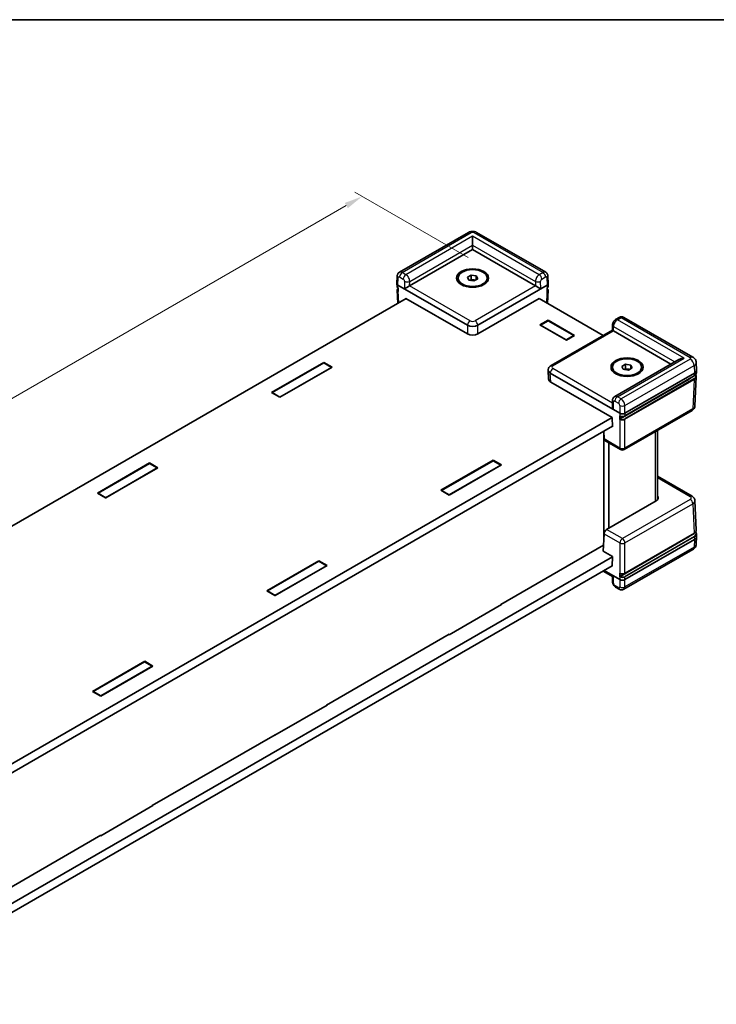
# Model space of a CAD drawing. Units: millimetres. Extents: x 22 to 4503, y 12 to 996.
# Drawn here: x 165 to 309, y 231 to 434 of the extents above; entities that cross this region are included whole.
import ezdxf

# ---------------------------------------------------------------- set-up
doc = ezdxf.new("R2010")
doc.units = ezdxf.units.MM
doc.header["$LTSCALE"] = 1.5
doc.layers.get('Defpoints').update_dxf_attribs({"lineweight": 25})
for name, color, linetype, lineweight in [('Border (ISO)', 7, 'Continuous', 35), ('Dimension (ISO)', 7, 'Continuous', 18), ('Visible (ISO)', 7, 'Continuous', 35), ('Visible Narrow (ISO)', 7, 'Continuous', 25)]:
    doc.layers.add(name, color=color, linetype=linetype, lineweight=lineweight)
doc.styles.add('Note Text (TK)', font='txt')
doc.dimstyles.new('Default - Method 1b (TK)', dxfattribs={"dimscale": 1.5, "dimtxt": 2.5, "dimasz": 2.5, "dimexe": 1, "dimexo": 1.5, "dimgap": 1, "dimtad": 1, "dimtoh": 1, "dimrnd": 1e-08, "dimdsep": 46, "dimtxsty": 'Note Text (TK)', "dimcen": 0.09, "dimdle": 5, "dimclrd": 100, "dimclre": 100, "dimclrt": 7, "dimadec": 1, "dimazin": 1, "dimtfac": 1, "dimtmove": 0, "dimatfit": 3, "dimfxl": 1, "dimtolj": 1, "dimlwd": -1, "dimlwe": -1, "dimarcsym": 0})

# ---------------------------------------------------------------- blocks, each defined once
blk = doc.blocks.new('図面枠 tk図枠')
at = {"layer": 'Border (ISO)'}
blk.add_line((14.5, 289), (405.5, 289), dxfattribs=at)
blk = doc.blocks.new('*D14')
at = {"layer": 'Defpoints', "color": 0}
for p in [(235.85, 397.06), (259.95, 383.15), (74.33, 275.99)]:
    blk.add_point(p, dxfattribs=at)
at = {"layer": 'Dimension (ISO)', "color": 100}
for p, q in [((257.7, 384.45), (234.35, 397.93)), ((53.48, 291.77), (232.6, 395.19)), ((72.08, 277.29), (48.74, 290.77))]:
    blk.add_line(p, q, dxfattribs=at)
for points in [[(232.29, 395.73), (232.92, 394.65), (235.85, 397.06)], [(53.17, 292.32), (53.8, 291.23), (50.24, 289.9)]]:
    blk.add_solid(points, dxfattribs=at)
at = {"layer": 'Dimension (ISO)', "color": 7, "insert": (132.09, 341.08), "char_height": 3.75, "attachment_point": 4, "rotation": 30, "style": 'Note Text (TK)'}
blk.add_mtext('\\A1;{\\Q-30.000;\\W0.816;\\H0.816x; \\fＭＳ Ｐゴシック|b0|i0;D (301～400)}', dxfattribs=at)

msp = doc.modelspace()

# ---------------------------------------------------------------- linework, layer by layer
at = {"layer": 'Visible (ISO)'}
for p, q in [((257.7964, 389.6581), (243.5522, 381.4342)), ((258.6239, 387.0402), (258.6239, 388.8773)), ((273.6957, 381.4342), (259.4515, 389.6581)), ((245.6449, 378.6282), (258.6239, 386.1216)), ((258.6239, 387.0402), (258.6239, 386.1216)), ((258.6239, 386.1216), (271.603, 378.6282)), ((243.0248, 379.0907), (243.0956, 380.6523)), ((255.6239, 379.9979), (255.6239, 380.2428)), ((257.5783, 380.4046), (258.3438, 380.8465)), ((257.8585, 379.8009), (257.5783, 380.4046)), ((258.9041, 379.6391), (257.8585, 379.8009)), ((258.0676, 379.7685), (258.3438, 379.928)), ((258.3438, 380.8465), (259.3894, 380.6848)), ((258.3438, 379.928), (258.3438, 380.8465)), ((258.3438, 379.928), (258.8666, 379.8471)), ((258.8666, 379.8471), (259.1803, 379.7986)), ((259.6696, 380.0811), (258.9041, 379.6391)), ((259.3894, 380.6848), (259.6696, 380.0811)), ((259.3894, 379.9193), (259.3894, 380.6848)), ((261.6239, 379.9979), (261.6239, 380.2428)), ((274.2231, 379.0907), (274.1523, 380.6523)), ((243.0248, 379.068), (243.0499, 378.5146)), ((243.0832, 377.7798), (243.2085, 375.017)), ((243.2442, 378.7733), (257.5636, 370.5059)), ((259.6842, 370.5059), (274.0037, 378.7733)), ((274.1647, 377.7798), (274.0393, 375.017)), ((274.2231, 379.068), (274.198, 378.5146)), ((244.9301, 376.0109), (88.5544, 285.7274)), ((244.8784, 375.9811), (244.877, 376.0415)), ((244.877, 376.0415), (257.5636, 368.7169)), ((259.6842, 368.7169), (272.3709, 376.0415)), ((285.5043, 368.3977), (272.3178, 376.0109)), ((272.3709, 376.0415), (272.3695, 375.9811)), ((272.4921, 370.5827), (274.1891, 371.5625)), ((274.2157, 371.4553), (272.6247, 370.5367)), ((274.1891, 371.5625), (279.6515, 368.4087)), ((274.1891, 371.5625), (274.1891, 371.44)), ((279.519, 368.3934), (274.2157, 371.4553)), ((288.8558, 372.1217), (288.0953, 371.6826)), ((304.0355, 363.9175), (289.7913, 372.1414)), ((277.9545, 367.429), (272.4921, 370.5827)), ((272.6247, 370.5061), (272.6247, 370.5367)), ((272.6247, 370.5367), (277.928, 367.4749)), ((274.7954, 362.2149), (287.4234, 369.5057)), ((287.4234, 369.5056), (287.4484, 370.5951)), ((277.928, 367.4749), (279.519, 368.3934)), ((277.928, 367.4443), (277.928, 367.4749)), ((279.6515, 368.4087), (277.9545, 367.429)), ((279.519, 368.3322), (279.519, 368.3934)), ((287.6471, 369.3651), (299.5011, 362.5212)), ((301.0921, 363.4397), (287.9058, 355.8267)), ((217.2052, 356.6359), (227.9709, 362.8515)), ((217.3377, 356.6206), (227.9444, 362.7443)), ((229.6679, 361.8717), (218.9022, 355.6561)), ((229.5353, 361.8257), (218.9287, 355.702)), ((227.9444, 362.7443), (229.5353, 361.8257)), ((227.9709, 362.8515), (229.6679, 361.8717)), ((227.9709, 362.8515), (227.9709, 362.729)), ((229.5353, 361.7951), (229.5353, 361.8257)), ((274.2008, 361.282), (274.2018, 361.3046)), ((287.4438, 361.6267), (287.4438, 361.8717)), ((289.3981, 362.0334), (290.1636, 362.4754)), ((289.6783, 361.4297), (289.3981, 362.0334)), ((290.7239, 361.268), (289.6783, 361.4297)), ((289.8874, 361.3974), (290.1636, 361.5568)), ((290.1636, 362.4754), (291.2092, 362.3136)), ((290.1636, 361.5568), (290.1636, 362.4754)), ((290.1636, 361.5568), (290.6864, 361.4759)), ((290.6864, 361.4759), (291.0001, 361.4274)), ((291.4894, 361.7099), (290.7239, 361.268)), ((291.2092, 362.3136), (291.4894, 361.7099)), ((291.2092, 361.5481), (291.2092, 362.3136)), ((293.4438, 361.6267), (293.4438, 361.8717)), ((304.7775, 361.282), (304.7065, 362.8469)), ((274.2008, 361.2366), (274.2841, 359.3995)), ((274.6396, 360.6471), (288.959, 352.3798)), ((303.2777, 359.4222), (289.0419, 351.2031)), ((290.0038, 351.8088), (304.2982, 360.0617)), ((290.0193, 352.3798), (304.3388, 360.6471)), ((304.7191, 359.9484), (304.4432, 353.8655)), ((304.7775, 361.2366), (304.7524, 360.6832)), ((274.7229, 358.81), (287.4095, 351.4854)), ((218.9022, 355.6561), (217.2052, 356.6359)), ((218.9287, 355.702), (217.3377, 356.6206)), ((217.3377, 356.5593), (217.3377, 356.6206)), ((218.9287, 355.6714), (218.9287, 355.702)), ((287.4484, 355.0194), (287.4236, 353.9125)), ((131.0126, 261.2508), (287.3565, 351.516)), ((287.4095, 351.4854), (287.4539, 349.5515)), ((303.8496, 352.9552), (289.8642, 344.8807)), ((287.4498, 349.7328), (130.9719, 259.3902)), ((287.4539, 349.5515), (287.2948, 349.6433)), ((285.6341, 348.6845), (285.7066, 347.0859)), ((285.6708, 326.733), (285.6708, 347.875)), ((296.7167, 334.5064), (296.7167, 348.8371)), ((289.1142, 344.8807), (285.8712, 346.7531)), ((286.7314, 328.6945), (286.7314, 346.2564)), ((181.3018, 335.9071), (192.0675, 342.1227)), ((181.4344, 335.8918), (192.041, 342.0155)), ((193.7646, 341.1429), (182.9989, 334.9273)), ((193.632, 341.0969), (183.0254, 334.9732)), ((192.041, 342.0155), (193.632, 341.0969)), ((192.0675, 342.1227), (193.7646, 341.1429)), ((192.0675, 342.1227), (192.0675, 342.0002)), ((193.632, 341.0663), (193.632, 341.0969)), ((252.1009, 336.4888), (262.8666, 342.7044)), ((262.8401, 342.5972), (252.2335, 336.4735)), ((264.5636, 341.7246), (253.7979, 335.509)), ((253.8245, 335.555), (264.4311, 341.6787)), ((264.4311, 341.6787), (262.8401, 342.5972)), ((262.8666, 342.7044), (264.5636, 341.7246)), ((262.8666, 342.7044), (262.8666, 342.5819)), ((264.4311, 341.6481), (264.4311, 341.6787)), ((303.8496, 335.2705), (296.7167, 339.3887)), ((182.9989, 334.9273), (181.3018, 335.9071)), ((183.0254, 334.9732), (181.4344, 335.8918)), ((181.4344, 335.8305), (181.4344, 335.8918)), ((183.0254, 334.9426), (183.0254, 334.9732)), ((253.7979, 335.509), (252.1009, 336.4888)), ((252.2335, 336.4735), (253.8245, 335.555)), ((252.2335, 336.4123), (252.2335, 336.4735)), ((253.8245, 335.5243), (253.8245, 335.555)), ((296.4666, 334.3151), (286.2502, 328.4167)), ((304.7191, 328.2773), (304.4432, 334.3602)), ((285.5447, 323.9543), (285.7066, 327.5221)), ((303.2777, 326.9664), (289.0245, 318.7374)), ((290.0038, 319.3723), (304.2648, 327.6059)), ((304.7775, 326.9438), (304.7065, 325.3789)), ((304.7775, 326.9891), (304.7524, 327.5425)), ((264.4311, 312.9584), (285.6004, 325.1805)), ((304.3388, 326.3543), (290.0193, 318.0869)), ((130.769, 232.3287), (287.4525, 322.79)), ((285.5447, 323.9543), (287.4539, 322.852)), ((287.4539, 322.852), (287.4095, 320.8668)), ((304.0355, 324.3082), (289.7913, 316.0843)), ((287.4109, 320.9288), (130.8502, 230.5385)), ((216.1975, 315.76), (226.9632, 321.9756)), ((226.9367, 321.8684), (216.3301, 315.7447)), ((228.6603, 320.9958), (217.8946, 314.7802)), ((217.9211, 314.8262), (228.5277, 320.9499)), ((228.5277, 320.9499), (226.9367, 321.8684)), ((226.9632, 321.9756), (228.6603, 320.9958)), ((226.9632, 321.9756), (226.9632, 321.8531)), ((228.5277, 320.9193), (228.5277, 320.9499)), ((287.4095, 320.8668), (287.3565, 320.8974)), ((285.5043, 319.8281), (287.4235, 318.72)), ((288.959, 318.0869), (285.7238, 319.9548)), ((287.4234, 318.7201), (287.4484, 317.6307)), ((217.8946, 314.7802), (216.1975, 315.76)), ((216.3301, 315.7447), (217.9211, 314.8262)), ((216.3301, 315.6835), (216.3301, 315.7447)), ((217.9211, 314.7955), (217.9211, 314.8262)), ((288.8558, 316.104), (288.0953, 316.5431)), ((264.5636, 312.9431), (253.7979, 306.7275)), ((264.4311, 312.9584), (264.4311, 312.8666)), ((264.4841, 312.989), (264.5636, 312.9431)), ((228.5277, 292.2296), (253.8245, 306.8347)), ((253.7979, 306.7275), (253.7184, 306.7735)), ((253.8245, 306.8347), (253.8245, 306.7428)), ((180.2942, 295.0312), (191.0599, 301.2468)), ((191.0334, 301.1396), (180.4268, 295.0159)), ((192.6244, 300.2211), (191.0334, 301.1396)), ((191.0599, 301.2468), (192.7569, 300.267)), ((191.0599, 301.2468), (191.0599, 301.1243)), ((192.7569, 300.267), (181.9912, 294.0514)), ((182.0178, 294.0974), (192.6244, 300.2211)), ((192.6244, 300.1905), (192.6244, 300.2211)), ((181.9912, 294.0514), (180.2942, 295.0312)), ((180.4268, 295.0159), (182.0178, 294.0974)), ((180.4268, 294.9547), (180.4268, 295.0159)), ((182.0178, 294.0667), (182.0178, 294.0974)), ((228.6603, 292.2143), (217.8946, 285.9987)), ((228.5277, 292.2296), (228.5277, 292.1378)), ((228.5807, 292.2602), (228.6603, 292.2143)), ((192.6244, 271.5008), (217.9211, 286.1059)), ((217.8946, 285.9987), (217.815, 286.0447)), ((217.9211, 286.1059), (217.9211, 286.014)), ((192.7569, 271.4855), (181.9912, 265.2699)), ((192.6244, 271.5008), (192.6244, 271.409)), ((192.6774, 271.5314), (192.7569, 271.4855)), ((156.721, 250.772), (182.0178, 265.3771)), ((181.9912, 265.2699), (181.9117, 265.3158)), ((182.0178, 265.3771), (182.0178, 265.2852))]:
    msp.add_line(p, q, dxfattribs=at)
msp.add_arc((289.4892, 345.5303), 0.75, 240, 300, dxfattribs=at)
for centre, major_axis in [((258.6239, 380.2428), (-3.3, 0)), ((258.6239, 380.2428), (-3, 0)), ((290.4438, 361.8717), (3.3, 0)), ((290.4438, 361.8717), (3, 0))]:
    msp.add_ellipse(centre, major_axis=major_axis, ratio=0.57735027, dxfattribs=at)
for centre, major_axis, ratio, start_param, end_param in [((258.6239, 379.3243), (0.9375, 0), 0.57735027, 1.30899694, 2.18629607), ((258.6239, 379.3243), (0.9375, 0), 0.57735027, 0.98675608, 1.30899694), ((243.7751, 379.0793), (-0.7505, 0), 0.57695479, 6.25702329, 7.06824085), ((243.7747, 379.0874), (0.5233, -23.0895), 0.02326691, 4.7491017, 4.78054216), ((245.1007, 378.314), (-0.7597, -0.4274), 0.01133452, 3.93370493, 5.47832131), ((245.1146, 378.9344), (0.7501, 0.0002), 0.5773502, 5.47126447, 5.49744441), ((272.1333, 378.9344), (0.7501, -0.0002), 0.5773502, 3.92733355, 3.95351349), ((272.1472, 378.314), (0.7597, -0.4274), 0.01133452, 0.80486399, 2.34948038), ((273.4732, 379.0874), (-0.5233, -23.0895), 0.02326691, 1.50264315, 1.53408361), ((273.4728, 379.0793), (0.7505, 0), 0.57695479, 5.49812976, 6.30934732), ((258.6239, 371.1189), (-1.5, 0), 0.57774602, 0.78574078, 2.35585187), ((288.1635, 369.0669), (-0.7401, 0.4387), 0.01133441, 0.00637137, 0.77902679), ((258.6239, 369.3299), (1.5, 0), 0.57774602, 3.92733343, 5.49744453), ((288.1774, 369.6713), (-0.7501, 0.0002), 0.5773502, 0.75956096, 0.7857409), ((302.2171, 362.7902), (1.591, 0), 0.57735027, 1.57079633, 2.35619449), ((275.7013, 361.2593), (-1.501, 0), 0.57695479, 6.25702329, 7.06824085), ((290.4438, 360.9531), (0.9375, 0), 0.57735027, 1.30899694, 2.18629607), ((290.4438, 360.9531), (0.9375, 0), 0.57735027, 0.98675608, 1.30899694), ((303.277, 361.2593), (1.501, 0), 0.57695479, 5.49812976, 6.30934732), ((275.7846, 359.4222), (-1.501, 0), 0.57695479, 0.02616201, 0.78505555), ((302.2171, 360.0346), (-1.5, 0), 0.57735027, 2.35619449, 2.64385627), ((288.1635, 353.4517), (-0.52, 0.9244), 0.56974415, 0.76593233, 1.56408222), ((289.4892, 352.6863), (0.75, 0), 0.57774602, 3.92733343, 5.49744453), ((289.4892, 352.6941), (0.5233, -23.0895), 0.02326691, 4.7491017, 4.78054216), ((286.2364, 347.4083), (0.3598, 0.6582), 0.59226017, 2.36858083, 3.12779905), ((295.4049, 334.9273), (1.501, 0), 0.57695479, 5.49812976, 6.7906585), ((286.2364, 327.8123), (-0.3893, -0.6412), 0.56204401, 3.93941302, 5.4840294), ((302.2171, 327.5788), (-1.5, 0), 0.57735027, 2.35619449, 2.69486163), ((303.277, 326.9664), (1.501, 0), 0.57695479, 5.49812976, 6.30934732), ((288.1635, 319.1588), (-0.7401, -0.4387), 0.01133441, 0.00637138, 0.7655896), ((289.4892, 318.3852), (0.5372, 23.7016), 0.02208066, 1.52880516, 1.56024563), ((289.4892, 318.3934), (-0.75, 0), 0.57774602, 0.78574078, 2.35585187)]:
    msp.add_ellipse(centre, major_axis=major_axis, ratio=ratio, start_param=start_param, end_param=end_param, dxfattribs=at)
for points, knots in [([(257.7964, 389.6581), (257.9125, 389.7252), (258.0256, 389.7704), (258.2468, 389.8355), (258.3552, 389.8551), (258.5705, 389.8748), (258.6774, 389.8748), (258.8927, 389.8551), (259.001, 389.8355), (259.2223, 389.7704), (259.3354, 389.7252), (259.4515, 389.6581)], [-0.78505555, -0.78505555, -0.78505555, -0.78505555, -0.47103333, -0.47103333, -0.15701111, -0.15701111, 0.15701111, 0.15701111, 0.47103333, 0.47103333, 0.78505555, 0.78505555, 0.78505555, 0.78505555]), ([(243.0956, 380.6523), (243.0979, 380.7014), (243.1035, 380.7524), (243.1239, 380.8579), (243.1387, 380.9125), (243.181, 381.0241), (243.2086, 381.0812), (243.2797, 381.1936), (243.3234, 381.249), (243.427, 381.3505), (243.4869, 381.3966), (243.5522, 381.4342)], [-1.544616388, -1.544616388, -1.544616388, -1.544616388, -1.392772743, -1.392772743, -1.240929098, -1.240929098, -1.089085453, -1.089085453, -0.937241808, -0.937241808, -0.785398163, -0.785398163, -0.785398163, -0.785398163]), ([(273.6957, 381.4342), (273.761, 381.3966), (273.8209, 381.3505), (273.9245, 381.249), (273.9682, 381.1936), (274.0393, 381.0812), (274.0669, 381.0241), (274.1092, 380.9125), (274.124, 380.8579), (274.1444, 380.7524), (274.15, 380.7014), (274.1523, 380.6523)], [0.785398163, 0.785398163, 0.785398163, 0.785398163, 0.937241808, 0.937241808, 1.089085453, 1.089085453, 1.240929098, 1.240929098, 1.392772743, 1.392772743, 1.544616388, 1.544616388, 1.544616388, 1.544616388]), ([(243.0499, 378.5146), (243.0511, 378.4892), (243.0555, 378.4639), (243.0704, 378.4147), (243.0808, 378.3909), (243.107, 378.3455), (243.1226, 378.3238), (243.1584, 378.2829), (243.1785, 378.2636), (243.2183, 378.231), (243.2374, 378.2172), (243.2576, 378.2043)], [0.026162014, 0.026162014, 0.026162014, 0.026162014, 0.173146807, 0.173146807, 0.320131601, 0.320131601, 0.467116395, 0.467116395, 0.614101188, 0.614101188, 0.732978882, 0.732978882, 0.732978882, 0.732978882]), ([(243.0832, 377.7798), (243.082, 377.8078), (243.0847, 377.8361), (243.0977, 377.891), (243.108, 377.9177), (243.1351, 377.9686), (243.1519, 377.9928), (243.191, 378.0382), (243.2132, 378.0594), (243.245, 378.085), (243.2525, 378.0907), (243.2602, 378.0962)], [-0.026162014, -0.026162014, -0.026162014, -0.026162014, 0.136081498, 0.136081498, 0.298325011, 0.298325011, 0.460568523, 0.460568523, 0.622812035, 0.622812035, 0.670739593, 0.670739593, 0.670739593, 0.670739593]), ([(273.9877, 378.0962), (273.9954, 378.0907), (274.0029, 378.085), (274.0347, 378.0594), (274.0569, 378.0382), (274.096, 377.9928), (274.1128, 377.9686), (274.1399, 377.9177), (274.1502, 377.891), (274.1632, 377.8361), (274.1659, 377.8078), (274.1647, 377.7798)], [-0.670739593, -0.670739593, -0.670739593, -0.670739593, -0.622812035, -0.622812035, -0.460568523, -0.460568523, -0.298325011, -0.298325011, -0.136081498, -0.136081498, 0.026162014, 0.026162014, 0.026162014, 0.026162014]), ([(273.9903, 378.2043), (274.0105, 378.2172), (274.0296, 378.231), (274.0694, 378.2636), (274.0895, 378.2829), (274.1253, 378.3238), (274.1409, 378.3455), (274.1671, 378.3909), (274.1775, 378.4147), (274.1924, 378.4639), (274.1968, 378.4892), (274.198, 378.5146)], [-0.732978882, -0.732978882, -0.732978882, -0.732978882, -0.614101188, -0.614101188, -0.467116395, -0.467116395, -0.320131601, -0.320131601, -0.173146807, -0.173146807, -0.026162014, -0.026162014, -0.026162014, -0.026162014]), ([(288.0953, 371.6826), (288.0102, 371.6335), (287.9383, 371.5775), (287.8107, 371.4576), (287.7552, 371.3935), (287.6568, 371.2579), (287.614, 371.1863), (287.5411, 371.0352), (287.5108, 370.9556), (287.4658, 370.7854), (287.4507, 370.6947), (287.4484, 370.5951)], [0, 0, 0, 0, 0.31415927, 0.31415927, 0.62831853, 0.62831853, 0.9424778, 0.9424778, 1.25663706, 1.25663706, 1.57079633, 1.57079633, 1.57079633, 1.57079633]), ([(289.7913, 372.1414), (289.7213, 372.1819), (289.6458, 372.212), (289.4962, 372.2502), (289.4223, 372.2585), (289.2836, 372.259), (289.2188, 372.2513), (289.0994, 372.2264), (289.0448, 372.2091), (288.9443, 372.1691), (288.8984, 372.1463), (288.8558, 372.1217)], [-0.785398163, -0.785398163, -0.785398163, -0.785398163, -0.628318531, -0.628318531, -0.471238898, -0.471238898, -0.314159265, -0.314159265, -0.157079633, -0.157079633, 0, 0, 0, 0]), ([(304.0355, 363.9175), (304.0916, 363.8852), (304.1484, 363.8475), (304.262, 363.7582), (304.3189, 363.7065), (304.4291, 363.5848), (304.4825, 363.5147), (304.578, 363.3538), (304.62, 363.2627), (304.6819, 363.0639), (304.7016, 362.9562), (304.7065, 362.8469)], [-0.785055547, -0.785055547, -0.785055547, -0.785055547, -0.63327684, -0.63327684, -0.481498134, -0.481498134, -0.329719427, -0.329719427, -0.17794072, -0.17794072, -0.026162014, -0.026162014, -0.026162014, -0.026162014]), ([(274.2018, 361.3046), (274.2058, 361.3921), (274.2215, 361.4785), (274.2718, 361.6398), (274.3061, 361.7146), (274.3862, 361.8496), (274.4318, 361.9098), (274.5287, 362.0168), (274.58, 362.0637), (274.6857, 362.1468), (274.7401, 362.183), (274.7954, 362.2149)], [0.026162014, 0.026162014, 0.026162014, 0.026162014, 0.17794072, 0.17794072, 0.329719427, 0.329719427, 0.481498134, 0.481498134, 0.63327684, 0.63327684, 0.785055547, 0.785055547, 0.785055547, 0.785055547]), ([(304.2982, 360.0617), (304.352, 360.0927), (304.4021, 360.1264), (304.4936, 360.1983), (304.535, 360.2365), (304.608, 360.3171), (304.6396, 360.3595), (304.6918, 360.4476), (304.7125, 360.4933), (304.7417, 360.5871), (304.7502, 360.6351), (304.7524, 360.6832)], [-0.785055547, -0.785055547, -0.785055547, -0.785055547, -0.63327684, -0.63327684, -0.481498134, -0.481498134, -0.329719427, -0.329719427, -0.17794072, -0.17794072, -0.026162014, -0.026162014, -0.026162014, -0.026162014]), ([(304.6066, 360.3182), (304.6218, 360.2961), (304.6356, 360.2735), (304.6733, 360.2026), (304.6924, 360.1529), (304.7165, 360.0516), (304.7214, 359.9999), (304.7191, 359.9484)], [-0.376518274, -0.376518274, -0.376518274, -0.376518274, -0.298325011, -0.298325011, -0.136081498, -0.136081498, 0.026162014, 0.026162014, 0.026162014, 0.026162014]), ([(287.4484, 355.0194), (287.4495, 355.0696), (287.4541, 355.1217), (287.4726, 355.2299), (287.4866, 355.2859), (287.5277, 355.4009), (287.5549, 355.4599), (287.6262, 355.5765), (287.6704, 355.634), (287.7765, 355.7397), (287.8383, 355.7877), (287.9058, 355.8267)], [-1.570796327, -1.570796327, -1.570796327, -1.570796327, -1.413716694, -1.413716694, -1.256637061, -1.256637061, -1.099557429, -1.099557429, -0.942477796, -0.942477796, -0.785398163, -0.785398163, -0.785398163, -0.785398163]), ([(303.8496, 352.9552), (303.9049, 352.9872), (303.9593, 353.0233), (304.065, 353.1064), (304.1163, 353.1533), (304.2133, 353.2604), (304.2589, 353.3205), (304.3389, 353.4555), (304.3733, 353.5304), (304.4235, 353.6916), (304.4392, 353.778), (304.4432, 353.8655)], [-0.785055547, -0.785055547, -0.785055547, -0.785055547, -0.63327684, -0.63327684, -0.481498134, -0.481498134, -0.329719427, -0.329719427, -0.17794072, -0.17794072, -0.026162014, -0.026162014, -0.026162014, -0.026162014]), ([(288.9875, 351.8015), (288.9874, 351.8015), (288.9873, 351.8016), (288.9823, 351.8044), (288.9784, 351.8088), (288.9731, 351.8201), (288.9717, 351.8269), (288.9715, 351.8344)], [0.00776329816, 0.00776329816, 0.00776329816, 0.00776329816, 0.00781709744, 0.00781709744, 0.01172389463, 0.01172389463, 0.01549047939, 0.01549047939, 0.01549047939, 0.01549047939]), ([(288.9875, 351.8015), (289.0155, 351.7861), (289.0453, 351.772), (289.1078, 351.747), (289.1404, 351.736), (289.208, 351.7171), (289.2428, 351.7092), (289.314, 351.6966), (289.3503, 351.6919), (289.4237, 351.6858), (289.4608, 351.6844), (289.5348, 351.6849), (289.5718, 351.6868), (289.6449, 351.6939), (289.6811, 351.6991), (289.7518, 351.7127), (289.7864, 351.7211), (289.8532, 351.741), (289.8854, 351.7525), (289.947, 351.7784), (289.9763, 351.7929), (290.0038, 351.8088)], [-0.76104406, -0.76104406, -0.76104406, -0.76104406, -0.6064341, -0.6064341, -0.45182414, -0.45182414, -0.29721418, -0.29721418, -0.14260422, -0.14260422, 0.01200574, 0.01200574, 0.1666157, 0.1666157, 0.32122566, 0.32122566, 0.47583562, 0.47583562, 0.63044559, 0.63044559, 0.78505555, 0.78505555, 0.78505555, 0.78505555]), ([(288.9888, 351.1095), (288.9886, 351.1174), (288.9898, 351.126), (288.9947, 351.1437), (288.9984, 351.1527), (289.0078, 351.1698), (289.0134, 351.1777), (289.0232, 351.1885), (289.0268, 351.1921), (289.0343, 351.1982), (289.0381, 351.2009), (289.0419, 351.2031)], [0, 0, 0, 0, 0.0039008363, 0.0039008363, 0.0078044009, 0.0078044009, 0.011714047, 0.011714047, 0.0138754851, 0.0138754851, 0.0160374948, 0.0160374948, 0.0160374948, 0.0160374948]), ([(303.8496, 335.2705), (303.9049, 335.2386), (303.9593, 335.2024), (304.065, 335.1193), (304.1163, 335.0724), (304.2133, 334.9654), (304.2589, 334.9052), (304.3389, 334.7702), (304.3733, 334.6954), (304.4235, 334.5341), (304.4392, 334.4477), (304.4432, 334.3602)], [-0.785055547, -0.785055547, -0.785055547, -0.785055547, -0.63327684, -0.63327684, -0.481498134, -0.481498134, -0.329719427, -0.329719427, -0.17794072, -0.17794072, -0.026162014, -0.026162014, -0.026162014, -0.026162014]), ([(304.2648, 327.6059), (304.3224, 327.6391), (304.3757, 327.6753), (304.4721, 327.7528), (304.5154, 327.7942), (304.5905, 327.8815), (304.6224, 327.9275), (304.6733, 328.0232), (304.6924, 328.0728), (304.7165, 328.1742), (304.7214, 328.2259), (304.7191, 328.2773)], [-0.785055547, -0.785055547, -0.785055547, -0.785055547, -0.622812035, -0.622812035, -0.460568523, -0.460568523, -0.298325011, -0.298325011, -0.136081498, -0.136081498, 0.026162014, 0.026162014, 0.026162014, 0.026162014]), ([(304.6066, 327.9075), (304.6286, 327.8799), (304.6484, 327.8514), (304.6918, 327.7782), (304.7125, 327.7324), (304.7417, 327.6386), (304.7502, 327.5907), (304.7524, 327.5425)], [-0.430381162, -0.430381162, -0.430381162, -0.430381162, -0.329719427, -0.329719427, -0.17794072, -0.17794072, -0.026162014, -0.026162014, -0.026162014, -0.026162014]), ([(304.0355, 324.3082), (304.0916, 324.3406), (304.1484, 324.3782), (304.262, 324.4675), (304.3189, 324.5192), (304.4291, 324.6409), (304.4825, 324.711), (304.578, 324.872), (304.62, 324.963), (304.6819, 325.1618), (304.7016, 325.2695), (304.7065, 325.3789)], [-0.785055547, -0.785055547, -0.785055547, -0.785055547, -0.63327684, -0.63327684, -0.481498134, -0.481498134, -0.329719427, -0.329719427, -0.17794072, -0.17794072, -0.026162014, -0.026162014, -0.026162014, -0.026162014]), ([(288.9715, 318.6471), (288.9717, 318.6552), (288.9732, 318.6639), (288.9788, 318.6818), (288.9828, 318.6907), (288.9928, 318.7075), (288.9986, 318.7152), (289.0113, 318.7282), (289.0179, 318.7335), (289.0245, 318.7374)], [0, 0, 0, 0, 0.0039054962, 0.0039054962, 0.0078115414, 0.0078115414, 0.0117186941, 0.0117186941, 0.0154902656, 0.0154902656, 0.0154902656, 0.0154902656]), ([(289.0054, 319.3555), (289.0051, 319.3556), (289.0048, 319.3557), (288.9996, 319.3587), (288.9957, 319.3631), (288.9915, 319.372), (288.9904, 319.3756), (288.989, 319.3834), (288.9887, 319.3876), (288.9888, 319.392)], [0.00762243268, 0.00762243268, 0.00762243268, 0.00762243268, 0.00783528724, 0.00783528724, 0.01174356482, 0.01174356482, 0.01389120932, 0.01389120932, 0.01603864691, 0.01603864691, 0.01603864691, 0.01603864691]), ([(289.0054, 319.3555), (289.0335, 319.3409), (289.0633, 319.3278), (289.1255, 319.3044), (289.1579, 319.2941), (289.2247, 319.2766), (289.2591, 319.2694), (289.3292, 319.258), (289.3649, 319.2538), (289.4369, 319.2487), (289.4732, 319.2477), (289.5457, 319.2489), (289.5818, 319.2511), (289.6533, 319.2585), (289.6886, 319.2639), (289.7576, 319.2776), (289.7914, 319.286), (289.8566, 319.3057), (289.8881, 319.317), (289.9482, 319.3426), (289.9769, 319.3567), (290.0038, 319.3723)], [-0.72856407, -0.72856407, -0.72856407, -0.72856407, -0.5772021, -0.5772021, -0.42584014, -0.42584014, -0.27447818, -0.27447818, -0.12311622, -0.12311622, 0.02824574, 0.02824574, 0.1796077, 0.1796077, 0.33096966, 0.33096966, 0.48233162, 0.48233162, 0.63369359, 0.63369359, 0.78505555, 0.78505555, 0.78505555, 0.78505555]), ([(288.0953, 316.5431), (288.0102, 316.5923), (287.9383, 316.6482), (287.8107, 316.7681), (287.7552, 316.8322), (287.6568, 316.9679), (287.614, 317.0394), (287.5411, 317.1905), (287.5108, 317.2701), (287.4658, 317.4404), (287.4507, 317.5311), (287.4484, 317.6307)], [0, 0, 0, 0, 0.31415927, 0.31415927, 0.62831853, 0.62831853, 0.9424778, 0.9424778, 1.25663706, 1.25663706, 1.57079633, 1.57079633, 1.57079633, 1.57079633]), ([(289.7913, 316.0843), (289.7213, 316.0439), (289.6458, 316.0137), (289.4962, 315.9755), (289.4223, 315.9672), (289.2836, 315.9668), (289.2188, 315.9744), (289.0994, 315.9993), (289.0448, 316.0166), (288.9443, 316.0566), (288.8984, 316.0795), (288.8558, 316.104)], [-0.785398163, -0.785398163, -0.785398163, -0.785398163, -0.628318531, -0.628318531, -0.471238898, -0.471238898, -0.314159265, -0.314159265, -0.157079633, -0.157079633, 0, 0, 0, 0])]:
    msp.add_open_spline(points, degree=3, knots=knots, dxfattribs=at)
at = {"layer": 'Visible Narrow (ISO)'}
for p, q in [((244.1167, 381.3797), (258.3589, 389.6024)), ((258.6239, 388.8773), (244.8772, 380.9406)), ((272.3707, 380.9406), (258.6239, 388.8773)), ((258.889, 389.6024), (273.1312, 381.3797)), ((245.6658, 379.5588), (258.6239, 387.0402)), ((258.6239, 387.0402), (271.5821, 379.5588)), ((243.2442, 378.7733), (243.3147, 380.3282)), ((243.5866, 380.4773), (244.3471, 380.0382)), ((244.8772, 380.9406), (244.1167, 381.3797)), ((244.6053, 379.5749), (244.5706, 378.0239)), ((245.6449, 378.6282), (245.6658, 379.5588)), ((271.5821, 379.5588), (271.603, 378.6282)), ((273.1312, 381.3797), (272.3707, 380.9406)), ((272.6773, 378.0239), (272.6426, 379.5749)), ((272.9008, 380.0382), (273.6613, 380.4773)), ((273.9332, 380.3282), (274.0037, 378.7733)), ((243.4093, 375.1329), (243.2442, 378.7733)), ((244.5706, 378.0239), (257.5636, 370.5224)), ((258.0938, 371.4248), (245.6309, 378.6203)), ((271.617, 378.6203), (259.1541, 371.4248)), ((259.6842, 370.5224), (272.6773, 378.0239)), ((274.0037, 378.7733), (273.8386, 375.1329)), ((288.4703, 371.6455), (289.2308, 372.0845)), ((302.2171, 363.7088), (288.4703, 371.6455)), ((289.2308, 372.0845), (303.473, 363.8618)), ((257.5636, 370.5224), (257.5636, 370.5059)), ((257.5636, 370.5059), (257.5636, 368.7169)), ((259.6842, 370.5059), (259.6842, 370.5224)), ((259.6842, 368.7169), (259.6842, 370.5059)), ((287.6471, 369.3651), (287.6679, 370.2716)), ((287.6679, 370.2716), (300.2966, 362.9805)), ((275.1704, 362.1778), (287.6334, 369.3732)), ((288.4703, 355.7721), (302.2171, 363.7088)), ((303.473, 363.5557), (289.2308, 355.333)), ((287.4364, 354.4838), (275.1704, 361.5656)), ((290.0193, 353.9755), (304.2682, 362.2021)), ((304.2682, 362.2021), (304.3388, 360.6471)), ((274.6396, 360.6471), (274.6403, 360.6632)), ((274.7229, 358.81), (274.6396, 360.6471)), ((274.6403, 360.6632), (287.6334, 353.1616)), ((304.2273, 359.453), (289.9663, 351.2194)), ((304.3137, 360.0944), (290.0193, 351.8415)), ((290.0193, 351.1259), (304.2804, 359.3596)), ((303.2777, 359.4725), (303.2777, 359.4222)), ((304.2804, 359.3596), (304.0047, 353.2826)), ((304.3388, 360.6471), (304.3137, 360.0944)), ((289.2308, 355.333), (288.4703, 355.7721)), ((287.6334, 353.1616), (287.6681, 354.7126)), ((287.9402, 354.8697), (288.7007, 354.4306)), ((288.959, 353.9755), (288.959, 352.3798)), ((290.0193, 352.3798), (290.0193, 353.9755)), ((304.0047, 353.2826), (290.0193, 345.2081)), ((288.959, 352.3798), (288.959, 345.2081)), ((290.0193, 352.3798), (290.0193, 351.8415)), ((290.0193, 345.2081), (290.0193, 351.1259)), ((288.959, 345.2081), (285.7066, 347.0859)), ((296.2774, 348.5834), (296.2774, 334.2059)), ((296.7167, 339.135), (303.4746, 335.2334)), ((303.4746, 334.6212), (289.4892, 326.5467)), ((290.0193, 325.6443), (304.0047, 333.7188)), ((304.0047, 333.7188), (304.2804, 327.6419)), ((285.7066, 327.5221), (288.959, 325.6443)), ((289.4892, 326.5467), (286.2502, 328.4167)), ((304.2607, 326.9973), (289.9663, 318.7444)), ((304.2804, 327.6419), (290.0193, 319.4082)), ((290.0193, 318.6541), (304.3137, 326.907)), ((303.2777, 327.036), (303.2777, 326.9664)), ((304.3137, 326.907), (304.3388, 326.3543)), ((288.959, 325.6443), (288.959, 318.0869)), ((290.0193, 319.4082), (290.0193, 325.6443)), ((304.2682, 324.7993), (290.0193, 316.5727)), ((304.3388, 326.3543), (304.2682, 324.7993)), ((287.6334, 318.8367), (285.7103, 319.947)), ((287.6681, 317.3258), (287.6334, 318.8367)), ((290.0193, 318.0869), (290.0193, 318.6541)), ((288.7007, 316.4315), (287.9402, 316.8705)), ((288.959, 318.0869), (288.959, 316.5727)), ((290.0193, 316.5727), (290.0193, 318.0869))]:
    msp.add_line(p, q, dxfattribs=at)
for centre, major_axis, ratio, start_param, end_param in [((258.3589, 388.6839), (-0.5625, 0.9743), 0.57735027, 5.49778714, 6.28318531), ((258.6239, 389.4492), (0.375, 0), 0.57774602, 0.78574078, 2.35585187), ((258.889, 388.6839), (0.5625, 0.9743), 0.57735027, 0, 0.78539816), ((243.8449, 380.6183), (-0.7492, 0.034), 0.57695479, 0, 0.81121756), ((243.5796, 380.1671), (0.1799, -0.3291), 0.59226017, 2.36998809, 3.91460448), ((244.1098, 380.4571), (-0.5551, 0.9786), 0.58236737, 5.50222821, 6.28762637), ((244.1167, 380.7673), (0.375, 0.6495), 0.57735027, 0.78539816, 2.33001455), ((244.8772, 380.3282), (0.375, 0.6495), 0.57735027, 0.78539816, 2.33001455), ((244.3401, 379.728), (0.1799, -0.3291), 0.59226017, 0.79919176, 2.36998809), ((245.1354, 379.865), (0.7498, -0.0168), 0.56203916, 3.93974254, 5.51053886), ((244.8703, 380.018), (-0.5551, 0.9786), 0.58236737, 3.93143188, 5.50222821), ((272.3776, 380.018), (-0.5551, -0.9786), 0.58236737, 3.92254975, 5.49334608), ((272.1125, 379.865), (0.7498, 0.0168), 0.56203916, 3.9142391, 5.48503542), ((272.3707, 380.3282), (0.375, -0.6495), 0.57735027, 0.8115781, 2.35619449), ((272.9078, 379.728), (0.1799, 0.3291), 0.59226017, 0.77160456, 2.34240089), ((273.1381, 380.4571), (-0.5551, -0.9786), 0.58236737, 3.13715159, 3.92254975), ((273.1312, 380.7673), (0.375, -0.6495), 0.57735027, 0.8115781, 2.35619449), ((273.6683, 380.1671), (0.1799, 0.3291), 0.59226017, 5.51017348, 7.05478987), ((273.403, 380.6183), (0.7492, 0.034), 0.57695479, 5.47196775, 6.28318531), ((243.8001, 378.5282), (-0.7504, -0.0034), 0.57702592, 0.02354957, 0.75915402), ((243.8334, 377.7934), (-0.7504, -0.0034), 0.57702592, 0.02354957, 0.72771355), ((243.8334, 377.8546), (-0.6755, 0), 0.57695479, 5.7235412, 6.87040959), ((273.4145, 377.7934), (0.7504, -0.0034), 0.57702592, 5.55547176, 6.25963573), ((273.4145, 377.8546), (0.6755, 0), 0.57695479, 5.69596103, 6.84282942), ((273.4478, 378.5282), (0.7504, -0.0034), 0.57702592, 5.52403129, 6.25963573), ((258.0938, 370.8124), (-0.375, -0.6495), 0.57735027, 3.92699082, 5.47160721), ((258.6239, 371.7313), (-0.75, 0), 0.57774602, 0.78574078, 2.35585187), ((259.1541, 370.8124), (0.375, -0.6495), 0.57735027, 0.8115781, 2.35619449), ((288.4634, 370.7309), (0.5698, 0.9701), 0.57228917, 0.78968685, 2.36048318), ((288.4703, 371.0331), (-0.375, 0.6495), 0.57735027, 5.49778714, 6.28318531), ((289.2308, 371.4722), (-0.375, 0.6495), 0.57735027, 5.49778714, 6.28318531), ((289.2239, 371.17), (0.5698, 0.9701), 0.57228917, 0.00428869, 0.78968685), ((258.6239, 371.1189), (1.5, 0), 0.56224231, 3.92733343, 5.49744453), ((288.1982, 370.5778), (-0.7498, 0.0172), 0.59226569, 0, 0.79883535), ((303.473, 362.9433), (0.5625, 0.9743), 0.57735027, 0, 0.78539816), ((303.2076, 363.7088), (0.3753, 0), 0.57695479, 5.49812976, 7.06824085), ((303.473, 362.6372), (-0.5625, 0.9743), 0.57735027, 3.95317076, 5.49778714), ((275.7013, 361.2593), (-1.4999, 0.034), 0.57715256, 6.27009982, 7.08131738), ((275.1704, 360.9532), (-0.375, -0.6495), 0.57735027, 3.92699082, 5.47160721), ((275.1704, 361.5654), (-0.375, 0.6495), 0.57735027, 5.49778714, 6.28318531), ((275.7013, 361.8717), (-0.7505, 0), 0.57695479, 5.49812976, 7.06824085), ((303.2076, 362.7902), (1.4992, 0.051), 0.57710315, 5.47850881, 6.28972637), ((303.2187, 360.0346), (1.426, 0), 0.57695479, 5.49812976, 6.59091509), ((304.2273, 359.3918), (0.0375, -0.065), 0.57735027, 0.75921822, 2.35619449), ((303.2187, 359.9733), (1.5009, -0.0034), 0.57699232, 5.49943573, 6.25832927), ((304.2607, 360.1266), (0.0375, -0.065), 0.57735027, 0, 0.75921822), ((303.252, 360.7082), (1.5009, -0.0034), 0.57699232, 5.49943573, 6.25832927), ((288.4634, 354.8495), (-0.5551, 0.9786), 0.58236737, 5.50222821, 6.28762637), ((288.4703, 355.1597), (-0.375, -0.6495), 0.57735027, 3.92699082, 5.47160721), ((289.2308, 354.7207), (-0.375, -0.6495), 0.57735027, 3.92699082, 5.47160721), ((289.2239, 354.4105), (-0.5551, 0.9786), 0.58236737, 3.95761182, 5.50222821), ((288.1982, 355.0026), (-0.7498, 0.0168), 0.56203916, 0, 0.79814988), ((287.9332, 354.5595), (0.1799, -0.3291), 0.59226017, 2.36998809, 3.94078442), ((288.6938, 354.1204), (0.1799, -0.3291), 0.59226017, 0.8253717, 2.36998809), ((289.4892, 354.2655), (0.75, 0), 0.5467386, 3.92733343, 5.49744453), ((303.4746, 353.6047), (0.375, -0.6495), 0.57735027, 0, 0.75921822), ((302.9437, 353.9108), (1.4999, -0.034), 0.57715256, 5.51120628, 6.27009982), ((289.4892, 352.1496), (-0.75, 0), 0.58068852, 0.80902987, 2.35585187), ((289.4892, 351.434), (0.75, 0), 0.58068852, 3.98206299, 5.49744453), ((289.4892, 351.4952), (-0.675, 0), 0.57774602, 0.8465546, 2.35585187), ((289.9663, 351.1581), (0.0375, -0.065), 0.57735027, 0.75921822, 2.35619449), ((289.9663, 351.8737), (0.0375, -0.065), 0.57735027, 0, 0.75921822), ((289.4892, 345.5303), (-0.75, 0), 0.60717097, 0.78574078, 2.35585187), ((289.4892, 345.5303), (-0.375, -0.6495), 0.57735027, 5.52396708, 6.28318531), ((289.4892, 345.5303), (0.375, -0.6495), 0.57735027, 0, 0.75921822), ((303.4746, 334.621), (0.375, 0.6495), 0.57735027, 0, 0.78539816), ((302.9437, 334.9273), (0.7505, 0), 0.57695479, 5.49812976, 7.06824085), ((303.4746, 334.0088), (-0.375, 0.6495), 0.57735027, 3.95317076, 5.49778714), ((302.9437, 334.3149), (1.4999, 0.034), 0.57715256, 5.48505324, 6.2962708), ((303.252, 327.5788), (1.426, 0), 0.57695479, 5.49812976, 6.65082309), ((304.2607, 326.936), (0.0375, -0.065), 0.57735027, 0.8115781, 2.35619449), ((304.2273, 327.6709), (0.0375, -0.065), 0.57735027, 0, 0.8115781), ((303.2187, 328.2524), (1.5009, 0.0034), 0.57699232, 5.49682379, 6.30804135), ((303.252, 327.5176), (1.5009, 0.0034), 0.57699232, 5.49682379, 6.30804135), ((289.4892, 325.9343), (-0.375, -0.6495), 0.57735027, 3.92699082, 5.47160721), ((289.4892, 325.9343), (0.75, 0), 0.5467386, 3.92733343, 5.49744453), ((289.4892, 325.9343), (-0.375, 0.6495), 0.57735027, 3.95317076, 5.49778714), ((303.473, 325.2825), (0.5625, -0.9743), 0.57735027, 0, 0.75921822), ((303.2076, 325.4355), (1.4992, -0.051), 0.57710315, 5.51775071, 6.27664424), ((289.4892, 318.959), (0.75, 0), 0.57464528, 3.95062252, 5.49744453), ((289.4892, 319.7131), (-0.75, 0), 0.57464528, 0.84047034, 2.35585187), ((289.4892, 319.0202), (-0.675, 0), 0.57774602, 0.81161637, 2.35585187), ((289.9663, 318.6832), (0.0375, -0.065), 0.57735027, 0.8115781, 2.35619449), ((289.9663, 319.4372), (0.0375, -0.065), 0.57735027, 0, 0.8115781), ((288.1982, 317.6479), (-0.7498, -0.0172), 0.59226569, 0, 0.77196098), ((287.9332, 317.1727), (-0.1947, 0.3206), 0.56204401, 0.77297596, 2.34377229), ((288.4703, 317.1926), (-0.375, -0.6495), 0.57735027, 5.52396708, 6.28318531), ((288.6938, 316.7336), (-0.1947, 0.3206), 0.56204401, 2.34377229, 3.88838868), ((289.2308, 316.7536), (-0.375, -0.6495), 0.57735027, 5.52396708, 6.28318531), ((289.4892, 316.8948), (-0.75, 0), 0.60717097, 0.78574078, 2.35585187), ((289.2239, 317.0557), (0.5698, -0.9701), 0.57228917, 6.27889662, 7.03811485)]:
    msp.add_ellipse(centre, major_axis=major_axis, ratio=ratio, start_param=start_param, end_param=end_param, dxfattribs=at)

# ---------------------------------------------------------------- block references
at = {"xscale": 1.5, "yscale": 1.5, "zscale": 1.5}
msp.add_blockref('図面枠 tk図枠', (0, 0), dxfattribs=at)

# ---------------------------------------------------------------- dimensions: what is measured, and where the dimension line sits
at = {"layer": 'Dimension (ISO)', "color": 100}
dim = msp.add_linear_dim(base=(235.8512, 397.0649), p1=(74.3342, 275.9864), p2=(259.9498, 383.1516), angle=210, text='{\\Q-30.000;\\W0.816;\\H0.816x; \\fＭＳ Ｐゴシック|b0|i0;D (301～400)}', dimstyle='Default - Method 1b (TK)', override={"dimgap": 1, "dimtoh": 0, "dimdec": 2, "dimlfac": 1.632993, "dimtol": 0, "dimlim": 0, "dimtp": 0, "dimtm": 0, "dimtdec": 2, "dimtofl": 0, "dimatfit": 1}, dxfattribs=at)
dim.commit()
dim.dimension.update_dxf_attribs({"geometry": '*D14', "text_midpoint": (143.0434, 343.4824), "dimtype": 160})

doc.saveas('drawing.dxf')
